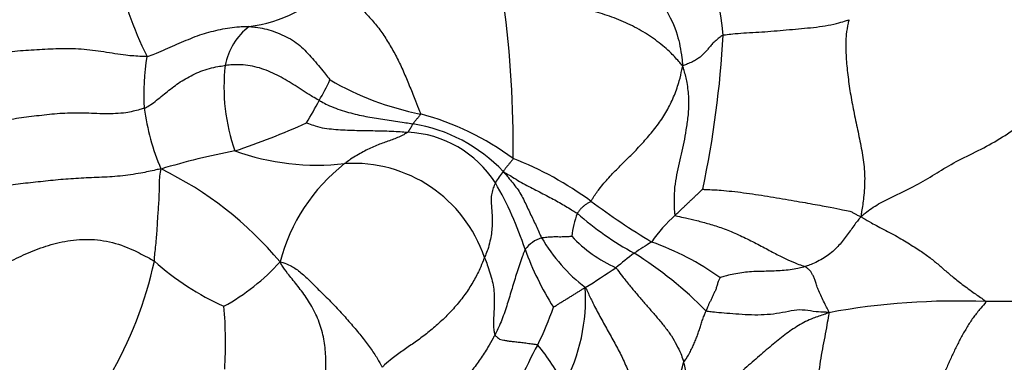
# Model space of a CAD drawing. Units: millimetres. Extents: x 0 to 1478, y 0 to 1758.
# Drawn here: x 824 to 838, y 827 to 831 of the extents above; entities that cross this region are included whole.
import ezdxf
from ezdxf import colors
from ezdxf.entities.mleader import LeaderData, LeaderLine
from ezdxf.math import Vec2, Vec3

# ---------------------------------------------------------------- set-up
doc = ezdxf.new("R2010")
doc.units = ezdxf.units.MM
doc.layers.add('DV3_Défaut', color=7, linetype='Continuous')
doc.layers.add('Défaut', color=7, linetype='Continuous')

# ---------------------------------------------------------------- blocks, each defined once
blk = doc.blocks.new('_DOT')
at = {"color": 0}
blk.add_line((0, 0), (-1, 0), dxfattribs=at)
at = {"color": 0, "const_width": 0.333}
blk.add_lwpolyline([(-0.1665, 0, 1), (0.1665, 0, 1)], format="xyb", close=True, dxfattribs=at)
blk = doc.blocks.new('SE2')
at = {"layer": 'DV3_Défaut', "color": 7, "linetype": 'Continuous'}
for centre, radius, start, end in [((828.177, 830.609), 5.616, 5.6651, 27.3043), ((830.234, 833.017), 4.777, 191.4173, 206.6116), ((827.098, 833.209), 1.943, 277.3746, 315.607), ((816.563, 829.678), 14.359, 359.2541, 7.7183), ((827.877, 830.591), 0.871, 127.4659, 169.1804), ((820.054, 831.92), 13.733, 348.0552, 356.8411), ((828.963, 830.371), 3.043, 170.4176, 183.6965), ((829.632, 830.462), 2.627, 173.6192, 199.2663), ((820.699, 834.417), 8.651, 331.4214, 333.5008), ((830.447, 834.025), 4.006, 239.9563, 258.7644), ((822.036, 833.675), 7.122, 328.7101, 331.5253), ((829.016, 830.582), 3.117, 187.5038, 203.2632), ((828.703, 826.493), 3.73, 53.5139, 75.0274), ((824.193, 838.578), 9.457, 288.2372, 294.5534), ((829.229, 827.845), 2.143, 43.3358, 80.9891), ((829.425, 828.358), 1.492, 32.6876, 87.3137), ((828.868, 820.434), 9.32, 100.6056, 106.9314), ((828.265, 832.692), 3.29, 250.2293, 276.5256), ((830.181, 827.458), 2.498, 128.1333, 165.3536), ((828.758, 827.555), 1.872, 18.5432, 93.6499), ((829.319, 825.327), 4.462, 53.4819, 68.9596), ((824.068, 825.025), 4.802, 39.6623, 64.2662), ((831.565, 828.658), 1.019, 139.7971, 150.2285), ((826.589, 826.797), 4.727, 18.0522, 30.0378), ((838.742, 838.115), 11.423, 233.6689, 238.6448), ((832.842, 828.335), 1.13, 158.4452, 174.7672), ((834.512, 831.809), 4.094, 228.3412, 241.5621), ((834.435, 827.248), 1.98, 131.7008, 145.7915), ((831.456, 827.967), 0.475, 108.4595, 141.6658), ((833.378, 829.639), 2.405, 210.5032, 232.0596), ((833.08, 829.712), 1.865, 223.0487, 245.6981), ((834.825, 824.954), 3.964, 120.7521, 124.8014), ((831.535, 824.805), 3.773, 54.5778, 70.4423), ((834.795, 829.586), 3.94, 199.6289, 212.3686), ((820.807, 829.245), 5.379, 329.6854, 347.728), ((828.419, 830.7), 3.507, 227.7924, 246.2221), ((825.537, 830.131), 3.022, 299.0706, 317.4985), ((835.986, 823.606), 5.736, 126.6453, 129.8325), ((829.753, 823.733), 5.284, 44.3263, 57.8856), ((823.867, 840.51), 15.084, 302.1732, 304.0469), ((829.433, 827.591), 2.47, 331.8113, 3.5136), ((836.923, 818.024), 9.536, 87.6116, 100.4408), ((838.43, 729.239), 98.319, 90.01078, 90.64677), ((821.152, 826.998), 5.874, 356.4837, 4.8071), ((827.334, 828.901), 4.372, 333.7209, 340.9763), ((840.208, 822.195), 10.146, 151.9508, 155.0503), ((829.083, 825.146), 2.832, 26.8119, 39.9686), ((831.892, 827.038), 1.374, 304.0659, 346.9957)]:
    blk.add_arc(centre, radius, start, end, dxfattribs=at)
for points in [[(831.402, 833.911), (831.407, 833.891), (831.456, 833.803), (831.554, 833.628), (831.689, 833.389), (831.842, 833.137), (832.001, 832.868), (832.17, 832.587), (832.343, 832.304), (832.54, 832.052), (832.759, 831.824), (832.985, 831.544), (833.149, 831.207), (833.197, 830.93), (833.214, 830.789), (833.218, 830.747)], [(828.486, 831.85), (828.502, 831.837), (828.55, 831.796), (828.648, 831.715), (828.787, 831.597), (828.931, 831.461), (829.059, 831.316), (829.172, 831.163), (829.271, 831), (829.364, 830.829), (829.448, 830.648), (829.525, 830.461), (829.593, 830.288), (829.64, 830.166), (829.664, 830.106), (829.667, 830.096)], [(833.218, 830.747), (833.203, 830.765), (833.154, 830.822), (833.052, 830.936), (832.879, 831.083), (832.659, 831.229), (832.417, 831.352), (832.163, 831.446), (831.911, 831.517), (831.665, 831.558), (831.43, 831.587), (831.212, 831.599), (831.021, 831.599), (830.881, 831.603), (830.81, 831.606), (830.792, 831.607)], [(825.963, 830.877), (825.976, 830.879), (826.018, 830.894), (826.103, 830.926), (826.215, 830.975), (826.338, 831.029), (826.461, 831.082), (826.586, 831.135), (826.709, 831.179), (826.831, 831.214), (826.956, 831.243), (827.084, 831.268), (827.203, 831.281), (827.292, 831.283), (827.337, 831.283), (827.347, 831.282)], [(827.347, 831.282), (827.358, 831.282), (827.397, 831.278), (827.475, 831.269), (827.584, 831.246), (827.702, 831.209), (827.819, 831.16), (827.935, 831.099), (828.036, 831.026), (828.12, 830.941), (828.204, 830.85), (828.285, 830.754), (828.358, 830.664), (828.411, 830.597), (828.437, 830.563), (828.442, 830.557)], [(833.766, 831.164), (833.776, 831.167), (833.818, 831.173), (833.904, 831.184), (834.041, 831.196), (834.207, 831.204), (834.372, 831.214), (834.538, 831.229), (834.704, 831.244), (834.869, 831.258), (835.032, 831.274), (835.189, 831.298), (835.325, 831.327), (835.414, 831.356), (835.458, 831.371), (835.469, 831.375)], [(835.469, 831.375), (835.465, 831.359), (835.451, 831.294), (835.427, 831.159), (835.424, 830.955), (835.442, 830.718), (835.472, 830.474), (835.513, 830.227), (835.567, 829.978), (835.618, 829.727), (835.667, 829.476), (835.689, 829.221), (835.672, 828.984), (835.648, 828.814), (835.635, 828.73), (835.632, 828.707)], [(833.766, 831.164), (833.76, 831.162), (833.737, 831.146), (833.694, 831.114), (833.642, 831.071), (833.6, 831.028), (833.567, 830.986), (833.536, 830.948), (833.501, 830.911), (833.464, 830.876), (833.421, 830.843), (833.366, 830.81), (833.305, 830.783), (833.253, 830.763), (833.227, 830.752), (833.218, 830.747)], [(825.963, 830.877), (825.942, 830.875), (825.847, 830.878), (825.654, 830.89), (825.379, 830.939), (825.071, 830.98), (824.765, 830.981), (824.47, 830.966), (824.173, 830.946), (823.881, 830.915), (823.594, 830.868), (823.303, 830.824), (823.026, 830.783), (822.822, 830.752), (822.72, 830.736), (822.696, 830.732)], [(825.927, 830.175), (825.938, 830.179), (825.971, 830.198), (826.036, 830.238), (826.115, 830.299), (826.198, 830.368), (826.281, 830.435), (826.368, 830.501), (826.46, 830.561), (826.559, 830.616), (826.664, 830.666), (826.777, 830.705), (826.886, 830.733), (826.969, 830.747), (827.011, 830.753), (827.021, 830.754)], [(828.297, 830.279), (828.287, 830.284), (828.25, 830.305), (828.176, 830.347), (828.077, 830.41), (827.972, 830.481), (827.863, 830.547), (827.753, 830.611), (827.637, 830.666), (827.517, 830.713), (827.393, 830.745), (827.266, 830.763), (827.152, 830.766), (827.071, 830.759), (827.031, 830.755), (827.021, 830.754)], [(831.974, 828.913), (831.981, 828.923), (832.018, 828.981), (832.096, 829.095), (832.217, 829.234), (832.355, 829.377), (832.497, 829.517), (832.639, 829.661), (832.776, 829.816), (832.906, 829.981), (833.019, 830.16), (833.108, 830.351), (833.171, 830.53), (833.2, 830.662), (833.213, 830.727), (833.218, 830.747)], [(833.118, 828.726), (833.112, 828.736), (833.108, 828.802), (833.102, 828.935), (833.11, 829.105), (833.139, 829.274), (833.176, 829.435), (833.211, 829.592), (833.246, 829.752), (833.274, 829.923), (833.3, 830.105), (833.306, 830.308), (833.284, 830.507), (833.248, 830.651), (833.227, 830.724), (833.218, 830.747)], [(835.632, 828.707), (835.652, 828.724), (835.725, 828.782), (835.884, 828.893), (836.164, 829.022), (836.452, 829.166), (836.689, 829.317), (836.951, 829.471), (837.261, 829.616), (837.554, 829.78), (837.82, 829.969), (838.104, 830.164), (838.379, 830.355), (838.579, 830.493), (838.678, 830.563), (838.709, 830.585)], [(828.297, 830.279), (828.306, 830.274), (828.342, 830.254), (828.416, 830.215), (828.52, 830.172), (828.636, 830.132), (828.752, 830.102), (828.867, 830.075), (828.982, 830.053), (829.098, 830.034), (829.214, 830.015), (829.33, 829.998), (829.437, 829.983), (829.515, 829.97), (829.554, 829.963), (829.564, 829.961)], [(825.927, 830.175), (825.909, 830.168), (825.827, 830.144), (825.659, 830.103), (825.396, 830.095), (825.102, 830.11), (824.814, 830.107), (824.536, 830.079), (824.262, 830.042), (823.988, 830.005), (823.712, 829.968), (823.435, 829.93), (823.181, 829.885), (822.999, 829.848), (822.908, 829.829), (822.887, 829.824)], [(829.667, 830.096), (829.669, 830.09), (829.665, 830.086), (829.658, 830.078), (829.649, 830.067), (829.639, 830.055), (829.629, 830.043), (829.619, 830.031), (829.609, 830.019), (829.599, 830.007), (829.59, 829.996), (829.582, 829.984), (829.574, 829.974), (829.568, 829.966), (829.565, 829.962), (829.564, 829.961)], [(828.122, 829.976), (828.129, 829.974), (828.17, 829.96), (828.252, 829.932), (828.365, 829.9), (828.491, 829.89), (828.616, 829.881), (828.741, 829.876), (828.867, 829.872), (828.992, 829.871), (829.117, 829.869), (829.243, 829.865), (829.359, 829.859), (829.443, 829.853), (829.485, 829.849), (829.495, 829.848)], [(829.564, 829.961), (829.564, 829.96), (829.561, 829.956), (829.557, 829.948), (829.55, 829.937), (829.543, 829.925), (829.537, 829.915), (829.531, 829.906), (829.525, 829.896), (829.519, 829.886), (829.513, 829.876), (829.508, 829.866), (829.503, 829.858), (829.499, 829.852), (829.498, 829.85), (829.495, 829.848)], [(829.495, 829.848), (829.491, 829.845), (829.467, 829.831), (829.42, 829.803), (829.355, 829.775), (829.283, 829.747), (829.207, 829.72), (829.132, 829.693), (829.053, 829.662), (828.971, 829.625), (828.891, 829.583), (828.806, 829.536), (828.727, 829.487), (828.673, 829.448), (828.646, 829.428), (828.639, 829.423)], [(830.921, 829.492), (830.921, 829.484), (830.916, 829.479), (830.906, 829.468), (830.894, 829.453), (830.882, 829.438), (830.869, 829.423), (830.857, 829.407), (830.844, 829.392), (830.832, 829.377), (830.82, 829.361), (830.808, 829.346), (830.798, 829.333), (830.791, 829.323), (830.787, 829.318), (830.787, 829.315)], [(826.153, 829.351), (826.128, 829.348), (826.039, 829.327), (825.859, 829.288), (825.599, 829.25), (825.316, 829.236), (825.035, 829.225), (824.759, 829.204), (824.488, 829.175), (824.217, 829.145), (823.947, 829.112), (823.68, 829.074), (823.439, 829.03), (823.266, 828.994), (823.179, 828.976), (823.16, 828.972)], [(826.063, 828.102), (826.063, 828.113), (826.066, 828.157), (826.073, 828.243), (826.087, 828.347), (826.096, 828.457), (826.103, 828.556), (826.107, 828.646), (826.113, 828.74), (826.121, 828.841), (826.127, 828.951), (826.132, 829.071), (826.131, 829.189), (826.141, 829.285), (826.149, 829.334), (826.153, 829.351)], [(830.787, 829.315), (830.797, 829.309), (830.831, 829.29), (830.897, 829.251), (830.985, 829.196), (831.083, 829.139), (831.181, 829.09), (831.278, 829.04), (831.372, 828.99), (831.463, 828.942), (831.551, 828.895), (831.633, 828.846), (831.706, 828.802), (831.758, 828.77), (831.785, 828.755), (831.791, 828.75)], [(830.787, 829.315), (830.795, 829.307), (830.817, 829.282), (830.86, 829.232), (830.916, 829.162), (830.975, 829.086), (831.028, 829.006), (831.071, 828.919), (831.112, 828.833), (831.153, 828.747), (831.193, 828.663), (831.232, 828.581), (831.266, 828.506), (831.29, 828.452), (831.302, 828.424), (831.305, 828.418)], [(830.681, 829.164), (830.679, 829.158), (830.666, 829.128), (830.643, 829.07), (830.625, 828.999), (830.624, 828.918), (830.628, 828.836), (830.634, 828.751), (830.64, 828.665), (830.637, 828.572), (830.628, 828.474), (830.609, 828.372), (830.582, 828.268), (830.553, 828.195), (830.537, 828.159), (830.533, 828.15)], [(833.118, 828.726), (833.121, 828.728), (833.132, 828.739), (833.155, 828.76), (833.186, 828.79), (833.22, 828.822), (833.253, 828.854), (833.287, 828.886), (833.32, 828.918), (833.354, 828.95), (833.388, 828.982), (833.422, 829.014), (833.453, 829.043), (833.475, 829.065), (833.486, 829.076), (833.489, 829.078)], [(833.489, 829.078), (833.499, 829.073), (833.581, 829.072), (833.753, 829.063), (834.039, 829.031), (834.369, 828.983), (834.692, 828.926), (834.988, 828.874), (835.227, 828.831), (835.391, 828.794), (835.49, 828.777), (835.53, 828.758), (835.553, 828.74), (835.595, 828.72), (835.619, 828.708), (835.632, 828.707)], [(831.974, 828.913), (831.97, 828.907), (831.964, 828.903), (831.952, 828.896), (831.934, 828.886), (831.915, 828.875), (831.897, 828.863), (831.881, 828.849), (831.864, 828.835), (831.847, 828.822), (831.833, 828.805), (831.819, 828.787), (831.806, 828.77), (831.796, 828.758), (831.792, 828.752), (831.791, 828.75)], [(833.118, 828.726), (833.125, 828.716), (833.172, 828.706), (833.267, 828.685), (833.408, 828.652), (833.575, 828.607), (833.757, 828.55), (833.947, 828.473), (834.142, 828.379), (834.33, 828.281), (834.495, 828.189), (834.644, 828.116), (834.762, 828.066), (834.834, 828.041), (834.869, 828.03), (834.877, 828.027)], [(835.632, 828.707), (835.625, 828.693), (835.605, 828.671), (835.568, 828.626), (835.522, 828.563), (835.473, 828.492), (835.42, 828.42), (835.365, 828.35), (835.303, 828.281), (835.233, 828.216), (835.154, 828.158), (835.069, 828.106), (834.984, 828.066), (834.918, 828.041), (834.885, 828.03), (834.877, 828.027)], [(835.632, 828.707), (835.642, 828.697), (835.684, 828.671), (835.778, 828.616), (835.965, 828.52), (836.18, 828.404), (836.36, 828.29), (836.507, 828.193), (836.632, 828.098), (836.738, 828.004), (836.847, 827.911), (836.98, 827.803), (837.132, 827.691), (837.253, 827.607), (837.315, 827.564), (837.32, 827.552)], [(822.823, 827.701), (822.855, 827.708), (822.961, 827.728), (823.173, 827.768), (823.462, 827.828), (823.749, 827.924), (824.006, 828.046), (824.256, 828.173), (824.521, 828.284), (824.808, 828.37), (825.126, 828.407), (825.46, 828.377), (825.75, 828.269), (825.946, 828.166), (826.044, 828.113), (826.063, 828.102)], [(831.305, 828.418), (831.308, 828.419), (831.321, 828.42), (831.345, 828.423), (831.379, 828.426), (831.416, 828.431), (831.454, 828.433), (831.492, 828.433), (831.529, 828.433), (831.566, 828.432), (831.604, 828.434), (831.642, 828.435), (831.677, 828.437), (831.703, 828.438), (831.715, 828.438), (831.717, 828.438)], [(831.083, 828.262), (831.08, 828.256), (831.067, 828.22), (831.042, 828.149), (831.009, 828.051), (830.972, 827.944), (830.939, 827.838), (830.907, 827.732), (830.875, 827.626), (830.843, 827.52), (830.808, 827.414), (830.769, 827.307), (830.729, 827.209), (830.695, 827.141), (830.678, 827.107), (830.673, 827.098)], [(828.362, 825.818), (828.363, 825.835), (828.363, 825.907), (828.363, 826.052), (828.369, 826.257), (828.38, 826.488), (828.388, 826.724), (828.378, 826.959), (828.329, 827.189), (828.241, 827.409), (828.122, 827.611), (827.989, 827.785), (827.874, 827.923), (827.805, 828.023), (827.773, 828.073), (827.765, 828.09)], [(827.765, 828.09), (827.78, 828.089), (827.825, 828.074), (827.913, 828.041), (828.032, 827.963), (828.162, 827.841), (828.299, 827.702), (828.447, 827.557), (828.593, 827.403), (828.732, 827.245), (828.862, 827.09), (828.975, 826.943), (829.064, 826.813), (829.117, 826.72), (829.142, 826.674), (829.147, 826.662)], [(830.533, 828.15), (830.528, 828.138), (830.508, 828.087), (830.466, 827.983), (830.389, 827.833), (830.287, 827.669), (830.165, 827.512), (830.027, 827.363), (829.881, 827.225), (829.729, 827.1), (829.576, 826.989), (829.426, 826.887), (829.294, 826.792), (829.203, 826.714), (829.158, 826.673), (829.147, 826.662)], [(830.533, 828.15), (830.537, 828.14), (830.554, 828.1), (830.584, 828.02), (830.616, 827.913), (830.648, 827.8), (830.664, 827.693), (830.665, 827.591), (830.665, 827.493), (830.661, 827.401), (830.655, 827.315), (830.653, 827.233), (830.659, 827.166), (830.667, 827.123), (830.672, 827.102), (830.673, 827.098)], [(832.312, 828.012), (832.32, 828.004), (832.35, 827.964), (832.409, 827.883), (832.495, 827.775), (832.592, 827.66), (832.689, 827.546), (832.788, 827.433), (832.887, 827.32), (832.981, 827.204), (833.067, 827.087), (833.135, 826.965), (833.19, 826.857), (833.217, 826.778), (833.228, 826.738), (833.23, 826.729)], [(834.877, 828.027), (834.869, 828.025), (834.836, 828.016), (834.769, 828), (834.674, 827.983), (834.567, 827.971), (834.458, 827.966), (834.347, 827.963), (834.235, 827.961), (834.123, 827.956), (834.017, 827.943), (833.911, 827.926), (833.819, 827.906), (833.757, 827.889), (833.727, 827.88), (833.722, 827.88)], [(835.195, 827.402), (835.198, 827.414), (835.183, 827.443), (835.154, 827.501), (835.116, 827.579), (835.077, 827.659), (835.046, 827.734), (835.023, 827.797), (835.005, 827.852), (834.988, 827.897), (834.968, 827.936), (834.947, 827.97), (834.917, 827.994), (834.893, 828.015), (834.881, 828.025), (834.877, 828.027)], [(833.722, 827.88), (833.722, 827.878), (833.715, 827.863), (833.702, 827.831), (833.687, 827.788), (833.674, 827.739), (833.656, 827.693), (833.634, 827.653), (833.616, 827.611), (833.598, 827.568), (833.577, 827.531), (833.561, 827.497), (833.549, 827.464), (833.54, 827.441), (833.535, 827.429), (833.534, 827.426)], [(831.466, 827.476), (831.468, 827.477), (831.481, 827.485), (831.506, 827.501), (831.54, 827.523), (831.579, 827.548), (831.62, 827.572), (831.66, 827.597), (831.7, 827.621), (831.74, 827.646), (831.779, 827.671), (831.819, 827.695), (831.855, 827.718), (831.881, 827.734), (831.894, 827.743), (831.899, 827.742)], [(831.899, 827.742), (831.91, 827.728), (831.938, 827.665), (831.997, 827.541), (832.085, 827.373), (832.184, 827.193), (832.286, 827.014), (832.382, 826.83), (832.468, 826.646), (832.539, 826.466), (832.595, 826.3), (832.634, 826.149), (832.654, 826.027), (832.659, 825.948), (832.661, 825.909), (832.661, 825.9)], [(837.32, 827.552), (837.323, 827.544), (837.293, 827.508), (837.232, 827.434), (837.148, 827.334), (837.069, 827.209), (836.994, 827.079), (836.925, 826.945), (836.86, 826.807), (836.797, 826.669), (836.736, 826.529), (836.676, 826.389), (836.622, 826.261), (836.582, 826.167), (836.562, 826.12), (836.558, 826.108)], [(833.23, 826.729), (833.234, 826.736), (833.25, 826.758), (833.281, 826.8), (833.314, 826.861), (833.346, 826.925), (833.375, 826.988), (833.401, 827.05), (833.423, 827.111), (833.443, 827.171), (833.464, 827.231), (833.483, 827.295), (833.504, 827.355), (833.522, 827.399), (833.531, 827.42), (833.534, 827.426)], [(835.195, 827.402), (835.178, 827.407), (835.122, 827.409), (835.01, 827.413), (834.874, 827.441), (834.729, 827.439), (834.572, 827.401), (834.407, 827.376), (834.236, 827.368), (834.063, 827.374), (833.894, 827.386), (833.737, 827.399), (833.623, 827.41), (833.566, 827.418), (833.54, 827.422), (833.534, 827.426)], [(835.195, 827.402), (835.176, 827.391), (835.105, 827.369), (834.964, 827.323), (834.784, 827.233), (834.601, 827.105), (834.42, 826.958), (834.234, 826.797), (834.036, 826.624), (833.841, 826.441), (833.665, 826.246), (833.507, 826.041), (833.368, 825.846), (833.259, 825.704), (833.204, 825.631), (833.196, 825.622)], [(835.195, 827.402), (835.199, 827.39), (835.188, 827.335), (835.168, 827.226), (835.141, 827.075), (835.109, 826.911), (835.081, 826.745), (835.056, 826.577), (835.038, 826.409), (835.023, 826.239), (835.009, 826.07), (834.99, 825.901), (834.967, 825.747), (834.945, 825.637), (834.933, 825.582), (834.93, 825.569)], [(830.673, 827.098), (830.666, 827.085), (830.636, 827.029), (830.573, 826.919), (830.479, 826.771), (830.362, 826.616), (830.234, 826.47), (830.099, 826.328), (829.974, 826.177), (829.87, 826.013), (829.799, 825.84), (829.741, 825.665), (829.689, 825.507), (829.655, 825.388), (829.639, 825.328), (829.634, 825.306)], [(830.673, 827.098), (830.675, 827.096), (830.682, 827.09), (830.698, 827.077), (830.72, 827.054), (830.752, 827.035), (830.794, 827.03), (830.842, 827.021), (830.895, 827.014), (830.955, 827.009), (831.021, 827), (831.093, 826.992), (831.164, 826.982), (831.22, 826.973), (831.247, 826.969), (831.253, 826.966)], [(833.23, 826.729), (833.233, 826.719), (833.241, 826.679), (833.256, 826.6), (833.262, 826.495), (833.26, 826.389), (833.246, 826.288), (833.227, 826.195), (833.204, 826.105), (833.182, 826.016), (833.166, 825.926), (833.157, 825.831), (833.165, 825.736), (833.183, 825.662), (833.194, 825.624), (833.196, 825.622)]]:
    blk.add_open_spline(points, degree=3, knots=[0, 0, 0, 0, 0.022727, 0.090909, 0.181818, 0.272727, 0.363636, 0.454545, 0.545455, 0.636364, 0.727273, 0.818182, 0.909091, 0.977273, 1, 1, 1, 1], dxfattribs=at)

msp = doc.modelspace()

# ---------------------------------------------------------------- block references
at = {"layer": 'Défaut'}
msp.add_blockref('SE2', (0, 0), dxfattribs=at)

# ---------------------------------------------------------------- leaders
at = {"layer": 'Défaut', "color": 7, "linetype": 'Continuous'}
ml = msp.add_multileader_mtext('Standard', dxfattribs=at)
ml.set_content('{\\pxsm0.9;\\fSolid Edge ISO|b1||i0||c0|p34;\\W1.;11/04/2024\\P}', color=256)
ml.set_leader_properties()
ml.set_arrow_properties(name='DOT')
ml.build(insert=Vec2(0, 0))
ml.multileader.update_dxf_attribs({"leader_type": 0, "dogleg_length": 0, "arrow_head_size": 12})
ctx = ml.context
ctx.base_point, ctx.char_height, ctx.arrow_head_size = Vec3(1390.407, 1750.828), 12, 12
notes = []
notes.append((ctx, [(0, (0, 0, 0), (0, 0), (1, 0), 1, [])]))
ctx.mtext.insert = Vec3(1392.407, 1756.828)
for ctx, leaders in notes:
    for number, flags, end, landing, length, lines in leaders:
        leader = LeaderData()
        leader.index, (leader.has_last_leader_line, leader.has_dogleg_vector, leader.attachment_direction) = number, flags
        leader.last_leader_point, leader.dogleg_vector, leader.dogleg_length = Vec3(end), Vec3(landing), length
        for number, points, colour, breaks in lines:
            line = LeaderLine()
            line.index, line.vertices, line.color, line.breaks = number, Vec3.list(points), colors.encode_raw_color(colour), breaks
            leader.lines.append(line)
        ctx.leaders.append(leader)

doc.saveas('drawing.dxf')
